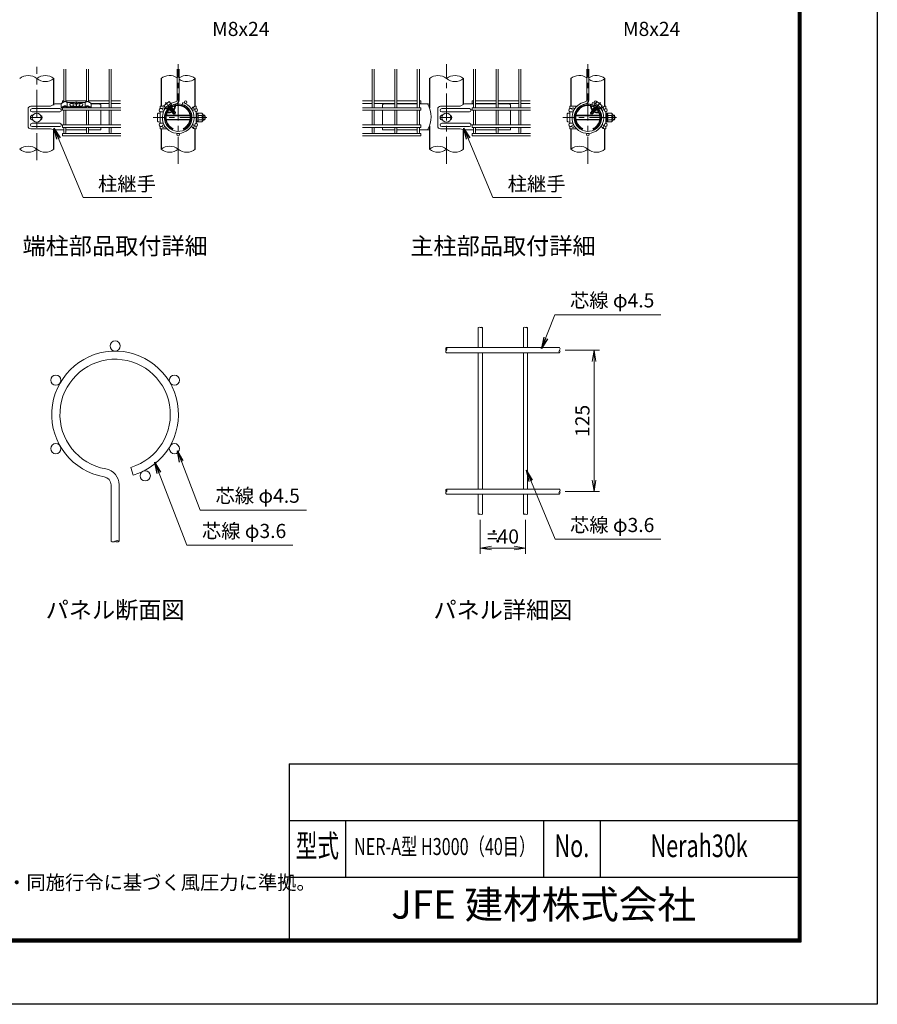
# Model space of a CAD drawing. Units: millimetres. Extents: x 0 to 8400, y 0 to 5940.
# Drawn here: x 5367 to 8400, y 0 to 3481 of the extents above; entities that cross this region are included whole.
import ezdxf
from ezdxf.enums import TextEntityAlignment as Align

# ---------------------------------------------------------------- set-up
doc = ezdxf.new("R2010")
doc.units = ezdxf.units.MM
doc.header["$LTSCALE"] = 3
doc.header["$MEASUREMENT"] = 0
doc.header["$PDMODE"] = 35
doc.linetypes.add('CENTER', pattern=[50.8, 31.75, -6.35, 6.35, -6.35])
doc.linetypes.add('CENTER2', pattern=[1.125, 0.75, -0.125, 0.125, -0.125])
for name, color, linetype, lineweight in [('D-BMK', 2, 'CENTER', 13), ('D-STR-DIM', 7, 'Continuous', 13), ('D-STR-TXT', 7, 'Continuous', 13), ('D-STR2', 7, 'Continuous', 13), ('D-STR3', 3, 'Continuous', 13)]:
    doc.layers.add(name, color=color, linetype=linetype, lineweight=lineweight)
for name, color, linetype in [('D-STR1', 1, 'Continuous'), ('D-TTL', 2, 'Continuous'), ('D-TTL-TXT', 7, 'Continuous')]:
    doc.layers.add(name, color=color, linetype=linetype)
doc.styles.add('ROMANSE', font='Romans.shx', dxfattribs={"width": 0.7, "bigfont": 'EXTFONT.SHX'})
doc.styles.add('ゴシック', font='txt')
doc.dimstyles.new('STYLE', dxfattribs={"dimscale": 20, "dimtxt": 2.5, "dimasz": 2, "dimexe": 1, "dimexo": 1, "dimgap": 0.8, "dimtad": 1, "dimdsep": 46, "dimtxsty": 'ゴシック', "dimblk": 'OPEN', "dimcen": 1e-08, "dimclrd": 256, "dimclre": 256, "dimclrt": 256, "dimadec": 0, "dimazin": 2, "dimtfac": 1, "dimtmove": 2, "dimatfit": 3, "dimldrblk": 'OPEN', "dimfxl": 1, "dimtolj": 1, "dimtzin": 0, "dimlwd": -1, "dimlwe": -1, "dimarcsym": 0})

# ---------------------------------------------------------------- blocks, each defined once
blk = doc.blocks.new('_Open')
at = {"color": 0, "linetype": 'ByBlock', "lineweight": -2}
for p, q in [((-1, 0.167), (0, 0)), ((-1, -0.167), (0, 0)), ((0, 0), (-1, 0))]:
    blk.add_line(p, q, dxfattribs=at)
blk = doc.blocks.new('*D17')
at = {"layer": 'D-STR-DIM'}
for p, q in [((6996.1, 1712.7), (6996.1, 1593)), ((7156.1, 1712.7), (7156.1, 1593)), ((7036.1, 1613), (7116.1, 1613))]:
    blk.add_line(p, q, dxfattribs=at)
at = {"layer": 'Defpoints', "color": 0}
for p in [(6996.1, 1732.7), (7156.1, 1732.7), (7156.1, 1613)]:
    blk.add_point(p, dxfattribs=at)
at = {"layer": 'D-STR-DIM', "xscale": 40, "yscale": 40, "zscale": 40, "rotation": 180}
blk.add_blockref('_Open', (6996.1, 1613), dxfattribs=at)
at = {"layer": 'D-STR-DIM', "xscale": 40, "yscale": 40, "zscale": 40}
blk.add_blockref('_Open', (7156.1, 1613), dxfattribs=at)
at = {"layer": 'D-STR-DIM', "insert": (7076.1, 1654), "char_height": 50, "attachment_point": 5, "style": 'ゴシック'}
blk.add_mtext('\\A1;=40', dxfattribs=at)
blk = doc.blocks.new('*D18')
at = {"layer": 'D-STR-DIM'}
for p, q in [((7296.1, 2312.7), (7418.2, 2312.7)), ((7398.2, 1852.7), (7398.2, 2272.7)), ((7296.1, 1812.7), (7418.2, 1812.7))]:
    blk.add_line(p, q, dxfattribs=at)
at = {"layer": 'Defpoints', "color": 0}
for p in [(7276.1, 2312.7), (7398.2, 2312.7), (7276.1, 1812.7)]:
    blk.add_point(p, dxfattribs=at)
at = {"layer": 'D-STR-DIM', "xscale": 40, "yscale": 40, "zscale": 40}
for p, rotation in [((7398.2, 2312.7), 90), ((7398.2, 1812.7), 270)]:
    blk.add_blockref('_Open', p, dxfattribs=dict(at, rotation=rotation))
at = {"layer": 'D-STR-DIM', "insert": (7357.2, 2062.7), "char_height": 50, "attachment_point": 5, "rotation": 90, "style": 'ゴシック'}
blk.add_mtext('\\A1;125', dxfattribs=at)

msp = doc.modelspace()

# ---------------------------------------------------------------- linework, layer by layer
at = {"layer": 'D-BMK'}
for p, q in [((5427.8, 2985.1), (5427.8, 3314.676)), ((5927.802, 2971.99), (5927.802, 3324.235)), ((6876.48, 2971.99), (6876.48, 3324.235)), ((7376.482, 2971.99), (7376.482, 3324.235)), ((7421.297, 3188.521), (7386.352, 3146.876)), ((5407.8, 3135.112), (5447.8, 3135.112)), ((6028.897, 3135.112), (5839.482, 3135.112)), ((6856.48, 3135.112), (6896.48, 3135.112)), ((7477.576, 3135.112), (7288.161, 3135.112))]:
    msp.add_line(p, q, dxfattribs=at)
at = {"layer": 'D-BMK', "linetype": 'CENTER2'}
msp.add_line((5882.987, 3188.521), (5917.932, 3146.876), dxfattribs=at)
at = {"layer": 'D-STR-DIM'}
for centre, radius, start, end in [((5397.55, 3235.789), 48.042, 50.975487, 129.024513), ((5458.05, 3235.789), 48.042, 50.975487, 129.024513), ((5458.05, 3310.435), 48.042, 230.975487, 309.024513), ((5897.552, 3235.789), 48.042, 56.308642, 129.024513), ((5958.052, 3235.789), 48.042, 50.975487, 123.691358), ((5958.052, 3310.435), 48.042, 236.308642, 309.024513), ((6846.284, 3235.922), 47.905, 50.926465, 129.073535), ((6906.73, 3235.789), 48.042, 50.975487, 129.024513), ((6906.73, 3310.435), 48.042, 230.975487, 309.024513), ((7346.232, 3235.789), 48.042, 56.308642, 129.024513), ((7406.732, 3235.789), 48.042, 50.975487, 123.691358), ((7406.732, 3310.435), 48.042, 236.308642, 309.024513), ((5397.55, 2985.789), 48.042, 50.975487, 129.024513), ((5897.552, 2985.789), 48.042, 50.975487, 129.024513), ((6846.284, 2985.922), 47.905, 50.926465, 129.073535), ((7346.232, 2985.789), 48.042, 50.975487, 129.024513), ((5397.55, 3060.435), 48.042, 230.975487, 309.024513), ((5458.05, 3060.435), 48.042, 230.975487, 309.024513), ((5897.552, 3060.435), 48.042, 230.975487, 309.024513), ((5958.052, 3060.435), 48.042, 230.975487, 309.024513), ((6846.284, 3060.303), 47.905, 230.926465, 309.073535), ((6906.73, 3060.435), 48.042, 230.975487, 309.024513), ((7346.232, 3060.435), 48.042, 230.975487, 309.024513), ((7406.732, 3060.435), 48.042, 230.975487, 309.024513), ((6992.53, 2389.092), 5.107, 45.181459, 134.818541), ((6999.73, 2389.092), 5.107, 45.181459, 134.818541), ((6999.73, 2396.338), 5.107, 225.181459, 314.818541), ((7152.53, 2389.092), 5.107, 45.181459, 134.818541), ((7159.73, 2389.092), 5.107, 45.181459, 134.818541), ((7159.73, 2396.338), 5.107, 225.181459, 314.818541), ((6880.658, 2317.215), 6.384, 135.181459, 224.818541), ((6880.658, 2308.215), 6.384, 135.181459, 224.818541), ((6871.601, 2317.215), 6.384, 315.181459, 44.818541), ((7280.658, 2308.215), 6.384, 135.181459, 224.818541), ((7271.601, 2317.215), 6.384, 315.181459, 44.818541), ((7271.601, 2308.215), 6.384, 315.181459, 44.818541), ((6880.658, 1817.215), 6.384, 135.181459, 224.818541), ((6880.658, 1808.215), 6.384, 135.181459, 224.818541), ((6871.601, 1817.215), 6.384, 315.181459, 44.818541), ((7280.658, 1808.215), 6.384, 135.181459, 224.818541), ((7271.601, 1817.215), 6.384, 315.181459, 44.818541), ((7271.601, 1808.215), 6.384, 315.181459, 44.818541), ((6992.53, 1729.092), 5.107, 45.181459, 134.818541), ((6992.53, 1736.338), 5.107, 225.181459, 314.818541), ((6999.73, 1736.338), 5.107, 225.181459, 314.818541), ((7152.53, 1729.092), 5.107, 45.181459, 134.818541), ((7152.53, 1736.338), 5.107, 225.181459, 314.818541), ((7159.73, 1736.338), 5.107, 225.181459, 314.818541), ((5697.564, 1646.851), 11.997, 233.120273, 306.879727), ((5711.964, 1627.658), 11.997, 53.120273, 126.879727), ((5711.964, 1646.851), 11.997, 233.120273, 306.879727)]:
    msp.add_arc(centre, radius, start, end, dxfattribs=at)
at = {"layer": 'D-STR1'}
for p, q in [((5488.3, 3179.296), (5488.3, 3273.112)), ((5867.302, 3273.112), (5867.302, 3175.112)), ((5988.302, 3175.112), (5988.302, 3273.112)), ((6816.089, 3273.112), (6816.089, 3169.019)), ((6936.98, 3181.269), (6936.98, 3273.112)), ((7315.982, 3273.112), (7315.982, 3175.112)), ((7436.982, 3175.112), (7436.982, 3273.112)), ((6816.089, 3105.64), (6816.089, 3023.112)), ((5488.3, 3023.112), (5488.3, 3092.342)), ((5867.302, 3095.112), (5867.302, 3023.112)), ((5988.302, 3023.112), (5988.302, 3095.112)), ((6936.98, 3023.112), (6936.98, 3092.342)), ((7315.982, 3095.112), (7315.982, 3023.112)), ((7436.982, 3023.112), (7436.982, 3095.112))]:
    msp.add_line(p, q, dxfattribs=at)
at = {"layer": 'D-STR2'}
for p, q in [((5523.7, 3190.747), (5523.7, 3306.446)), ((5530.9, 3191.161), (5530.9, 3306.446)), ((5603.7, 3191.193), (5603.7, 3306.446)), ((5610.9, 3190.779), (5610.9, 3306.446)), ((5683.7, 3169.862), (5683.7, 3306.446)), ((5690.9, 3169.862), (5690.9, 3306.446)), ((5924.202, 3197.383), (5924.202, 3306.446)), ((5931.402, 3197.383), (5931.402, 3306.446)), ((6613.38, 3169.862), (6613.38, 3306.446)), ((6620.58, 3169.862), (6620.58, 3306.446)), ((6693.38, 3169.862), (6693.38, 3306.446)), ((6700.58, 3169.862), (6700.58, 3306.446)), ((6773.38, 3169.862), (6773.38, 3306.446)), ((6780.58, 3169.862), (6780.58, 3306.446)), ((6972.38, 3169.862), (6972.38, 3306.446)), ((6979.58, 3169.862), (6979.58, 3306.446)), ((7052.38, 3169.862), (7052.38, 3306.446)), ((7059.58, 3169.862), (7059.58, 3306.446)), ((7132.38, 3169.862), (7132.38, 3306.446)), ((7139.58, 3169.862), (7139.58, 3306.446)), ((7372.882, 3197.383), (7372.882, 3306.446)), ((7380.082, 3197.383), (7380.082, 3306.446)), ((5523.7, 3193.935), (5518.3, 3193.935)), ((5518.3, 3187.428), (5518.3, 3193.935)), ((5724.7, 3169.862), (5518.3, 3169.862)), ((5518.3, 3169.862), (5518.3, 3160.862)), ((5523.7, 3169.862), (5523.7, 3173.231)), ((5603.7, 3193.935), (5530.9, 3193.935)), ((5530.9, 3169.862), (5530.9, 3173.667)), ((5603.7, 3169.862), (5603.7, 3173.667)), ((5683.7, 3193.935), (5610.9, 3193.935)), ((5610.9, 3169.862), (5610.9, 3173.231)), ((5683.7, 3184.935), (5619.445, 3184.935)), ((5724.2, 3193.935), (5690.9, 3193.935)), ((5724.2, 3184.935), (5690.9, 3184.935)), ((5941.747, 3181.877), (5943.805, 3188.777)), ((6579.58, 3169.862), (6785.98, 3169.862)), ((6580.08, 3193.935), (6613.38, 3193.935)), ((6580.08, 3184.935), (6613.38, 3184.935)), ((6620.58, 3193.935), (6693.38, 3193.935)), ((6620.58, 3184.935), (6693.38, 3184.935)), ((6700.58, 3193.935), (6773.38, 3193.935)), ((6700.58, 3184.935), (6773.38, 3184.935)), ((6780.58, 3193.935), (6785.98, 3193.935)), ((6780.58, 3184.935), (6785.98, 3184.935)), ((6785.98, 3184.935), (6785.98, 3193.935)), ((6785.98, 3169.862), (6785.98, 3160.862)), ((6972.38, 3193.935), (6966.98, 3193.935)), ((6966.98, 3184.935), (6966.98, 3193.935)), ((6972.38, 3184.935), (6966.98, 3184.935)), ((7173.38, 3169.862), (6966.98, 3169.862)), ((6966.98, 3169.862), (6966.98, 3160.862)), ((7052.38, 3193.935), (6979.58, 3193.935)), ((7052.38, 3184.935), (6979.58, 3184.935)), ((7132.38, 3193.935), (7059.58, 3193.935)), ((7132.38, 3184.935), (7059.58, 3184.935)), ((7172.88, 3193.935), (7139.58, 3193.935)), ((7172.88, 3184.935), (7139.58, 3184.935)), ((7390.427, 3181.877), (7392.484, 3188.777)), ((5724.7, 3160.862), (5518.3, 3160.862)), ((5523.7, 3109.362), (5523.7, 3160.862)), ((5530.9, 3109.362), (5530.9, 3160.862)), ((5603.7, 3109.362), (5603.7, 3160.862)), ((5610.9, 3109.362), (5610.9, 3160.862)), ((5683.7, 3109.362), (5683.7, 3160.862)), ((5690.9, 3109.362), (5690.9, 3160.862)), ((6579.58, 3160.862), (6785.98, 3160.862)), ((6613.38, 3109.362), (6613.38, 3160.862)), ((6620.58, 3109.362), (6620.58, 3160.862)), ((6693.38, 3109.362), (6693.38, 3160.862)), ((6700.58, 3109.362), (6700.58, 3160.862)), ((6773.38, 3109.362), (6773.38, 3160.862)), ((6780.58, 3109.362), (6780.58, 3160.862)), ((7173.38, 3160.862), (6966.98, 3160.862)), ((6972.38, 3109.362), (6972.38, 3160.862)), ((6979.58, 3109.362), (6979.58, 3160.862)), ((7052.38, 3109.362), (7052.38, 3160.862)), ((7059.58, 3109.362), (7059.58, 3160.862)), ((7132.38, 3109.362), (7132.38, 3160.862)), ((7139.58, 3109.362), (7139.58, 3160.862)), ((5724.7, 3109.362), (5518.3, 3109.362)), ((5518.3, 3109.362), (5518.3, 3100.362)), ((5724.7, 3100.362), (5518.3, 3100.362)), ((5523.7, 3082.712), (5523.7, 3100.362)), ((5530.9, 3082.712), (5530.9, 3100.362)), ((5603.7, 3082.712), (5603.7, 3100.362)), ((5610.9, 3082.712), (5610.9, 3100.362)), ((5683.7, 3082.712), (5683.7, 3100.362)), ((5690.9, 3082.712), (5690.9, 3100.362)), ((6579.58, 3109.362), (6785.98, 3109.362)), ((6579.58, 3100.362), (6785.98, 3100.362)), ((6613.38, 3082.712), (6613.38, 3100.362)), ((6620.58, 3082.712), (6620.58, 3100.362)), ((6693.38, 3082.712), (6693.38, 3100.362)), ((6700.58, 3082.712), (6700.58, 3100.362)), ((6773.38, 3082.712), (6773.38, 3100.362)), ((6780.58, 3082.712), (6780.58, 3100.362)), ((6785.98, 3109.362), (6785.98, 3100.362)), ((7173.38, 3109.362), (6966.98, 3109.362)), ((6966.98, 3109.362), (6966.98, 3100.362)), ((7173.38, 3100.362), (6966.98, 3100.362)), ((6972.38, 3082.712), (6972.38, 3100.362)), ((6979.58, 3082.712), (6979.58, 3100.362)), ((7052.38, 3082.712), (7052.38, 3100.362)), ((7059.58, 3082.712), (7059.58, 3100.362)), ((7132.38, 3082.712), (7132.38, 3100.362)), ((7139.58, 3082.712), (7139.58, 3100.362)), ((5724.7, 3079.112), (5518.3, 3079.112)), ((5518.3, 3079.112), (5518.3, 3070.112)), ((5724.7, 3070.112), (5518.3, 3070.112)), ((6579.58, 3079.112), (6785.98, 3079.112)), ((6579.58, 3070.112), (6785.98, 3070.112)), ((6785.98, 3079.112), (6785.98, 3070.112)), ((7173.38, 3079.112), (6966.98, 3079.112)), ((6966.98, 3079.112), (6966.98, 3070.112)), ((7173.38, 3070.112), (6966.98, 3070.112)), ((6988.93, 2392.715), (6988.93, 2321.715)), ((7003.33, 2392.715), (7003.33, 2321.715)), ((7148.93, 2392.715), (7148.93, 2321.715)), ((7163.33, 2392.715), (7163.33, 2321.715)), ((6876.13, 2321.715), (7276.13, 2321.715)), ((6876.13, 2303.715), (7276.13, 2303.715)), ((6988.93, 2303.715), (6988.93, 1821.715)), ((7003.33, 2303.715), (7003.33, 1821.715)), ((7148.93, 2303.715), (7148.93, 1821.715)), ((7163.33, 2303.715), (7163.33, 1821.715)), ((5760.544, 1898.454), (5768.774, 1870.854)), ((5690.364, 1637.254), (5690.364, 1836.433)), ((5719.164, 1637.254), (5719.164, 1836.433)), ((6876.13, 1821.715), (7276.13, 1821.715)), ((6876.13, 1803.715), (7276.13, 1803.715)), ((6988.93, 1803.715), (6988.93, 1732.715)), ((7003.33, 1803.715), (7003.33, 1732.715)), ((7148.93, 1803.715), (7148.93, 1732.715)), ((7163.33, 1803.715), (7163.33, 1732.715))]:
    msp.add_line(p, q, dxfattribs=at)
for centre, radius in [((5875.408, 3165.362), 4.5), ((5954.436, 3189.435), 4.5), ((5980.197, 3165.362), 4.5), ((7324.087, 3165.362), 4.5), ((7403.115, 3189.435), 4.5), ((7428.876, 3165.362), 4.5), ((5875.408, 3104.862), 4.5), ((5980.197, 3104.862), 4.5), ((7324.087, 3104.862), 4.5), ((7428.876, 3104.862), 4.5), ((5927.802, 3074.612), 4.5), ((5927.802, 3074.612), 4.5), ((7376.482, 3074.612), 4.5), ((7376.482, 3074.612), 4.5), ((5704.764, 2327.514), 18), ((5495.186, 2206.514), 18), ((5914.342, 2206.514), 18), ((5495.186, 1964.514), 18), ((5914.342, 1964.514), 18), ((5811.299, 1868.225), 18)]:
    msp.add_circle(centre, radius, dxfattribs=at)
for centre, radius, start, end in [((5927.802, 3135.112), 56, 130, 73.395794), ((5927.802, 3135.112), 48.8, 99.839341, 73.395794), ((5927.802, 3135.112), 56, 99.839341, 130), ((5917.002, 3197.383), 7.2, 279.839341, 0), ((5917.002, 3197.383), 14.4, 279.839341, 0), ((7376.482, 3135.112), 56, 130, 73.395794), ((7376.482, 3135.112), 48.8, 99.839341, 73.395794), ((7376.482, 3135.112), 56, 99.839341, 130), ((7365.682, 3197.383), 7.2, 279.839341, 0), ((7365.682, 3197.383), 14.4, 279.839341, 0), ((5527.3, 3082.712), 3.6, 180, 0), ((5607.3, 3082.712), 3.6, 180, 0), ((5687.3, 3082.712), 3.6, 180, 0), ((6616.98, 3082.712), 3.6, 180, 0), ((6696.98, 3082.712), 3.6, 180, 0), ((6776.98, 3082.712), 3.6, 180, 0), ((6975.98, 3082.712), 3.6, 180, 0), ((7055.98, 3082.712), 3.6, 180, 0), ((7135.98, 3082.712), 3.6, 180, 0), ((5704.764, 2085.514), 224, 286.604206, 260.160659), ((5704.764, 2085.514), 195.2, 286.604206, 260.160659), ((5661.564, 1836.433), 57.6, 0, 80.160659), ((5661.564, 1836.433), 28.8, 0, 80.160659)]:
    msp.add_arc(centre, radius, start, end, dxfattribs=at)
at = {"layer": 'D-STR3'}
for p, q in [((5475.765, 3175.112), (5406.827, 3175.112)), ((5492.054, 3183.112), (5475.765, 3175.112)), ((5514.301, 3183.112), (5492.054, 3183.112)), ((5514.301, 3184.139), (5514.3, 3170.221)), ((5514.3, 3170.221), (5515.688, 3168.711)), ((5535.551, 3173.043), (5535.551, 3188.47)), ((5561.704, 3188.176), (5535.9, 3188.176)), ((5535.943, 3172.748), (5598.654, 3172.749)), ((5536.051, 3170.486), (5598.549, 3170.486)), ((5537.8, 3170.062), (5537.8, 3170.486)), ((5597.8, 3170.062), (5537.8, 3170.062)), ((5557.699, 3184.962), (5548.31, 3184.962)), ((5557.382, 3184.509), (5548.31, 3184.509)), ((5559.151, 3175.963), (5548.31, 3175.963)), ((5559.156, 3187.044), (5556.257, 3182.903)), ((5556.257, 3182.903), (5556.791, 3178.279)), ((5556.791, 3178.279), (5560.599, 3174.542)), ((5564.628, 3189.474), (5559.156, 3187.044)), ((5560.299, 3184.116), (5560.299, 3183.116)), ((5560.599, 3174.542), (5567.839, 3173.85)), ((5571.051, 3189.474), (5564.628, 3189.474)), ((5567.232, 3188.176), (5567.232, 3187.075)), ((5568.369, 3188.176), (5567.232, 3188.176)), ((5567.232, 3181.064), (5567.232, 3177.018)), ((5568.369, 3177.018), (5567.232, 3177.018)), ((5567.839, 3173.85), (5575.08, 3174.542)), ((5568.369, 3188.176), (5568.369, 3187.075)), ((5568.369, 3181.064), (5568.369, 3177.018)), ((5576.523, 3187.044), (5571.051, 3189.474)), ((5598.658, 3188.176), (5573.974, 3188.176)), ((5575.08, 3174.542), (5578.888, 3178.279)), ((5575.301, 3184.116), (5575.301, 3183.116)), ((5586.291, 3175.933), (5576.497, 3175.933)), ((5579.421, 3182.903), (5576.523, 3187.044)), ((5578.369, 3188.176), (5577.232, 3188.176)), ((5586.291, 3184.932), (5578.001, 3184.932)), ((5586.291, 3184.479), (5578.318, 3184.479)), ((5578.888, 3178.279), (5579.421, 3182.903)), ((5597.8, 3170.062), (5597.8, 3170.486)), ((5598.266, 3172.749), (5598.266, 3188.176)), ((5620.3, 3170.221), (5619.971, 3169.862)), ((5620.3, 3184.139), (5620.3, 3170.221)), ((5643.8, 3183.112), (5620.3, 3183.112)), ((5643.8, 3183.112), (5653.8, 3181.112)), ((5653.8, 3181.112), (5653.8, 3169.862)), ((5864.102, 3175.112), (5878.573, 3175.112)), ((5864.102, 3175.112), (5864.102, 3167.112)), ((5895.985, 3191.699), (5877.6, 3176.273)), ((5877.6, 3176.273), (5885.956, 3166.314)), ((5881.885, 3180.325), (5882.212, 3180.143)), ((5904.341, 3181.741), (5885.956, 3166.314)), ((5891.25, 3188.183), (5891.373, 3187.829)), ((5893.173, 3169.496), (5894.098, 3169.289)), ((5895.985, 3191.699), (5904.341, 3181.741)), ((5901.659, 3176.319), (5901.661, 3175.369)), ((5905.391, 3171.575), (5905.398, 3167.241)), ((5954.335, 3175.112), (5955.756, 3175.112)), ((5991.502, 3175.112), (5988.717, 3175.112)), ((5991.502, 3175.112), (5989.748, 3175.112)), ((5991.502, 3175.112), (5991.502, 3167.112)), ((6660.48, 3183.112), (6650.48, 3181.112)), ((6650.48, 3181.112), (6650.48, 3169.862)), ((6660.48, 3183.112), (6693.38, 3183.112)), ((6700.58, 3183.112), (6773.38, 3183.112)), ((6780.08, 3183.112), (6812.226, 3183.112)), ((6812.226, 3183.112), (6816.089, 3181.215)), ((6924.444, 3175.112), (6855.507, 3175.112)), ((6940.733, 3183.112), (6924.444, 3175.112)), ((6972.88, 3183.112), (6940.733, 3183.112)), ((7052.38, 3183.112), (6979.58, 3183.112)), ((7092.48, 3183.112), (7059.58, 3183.112)), ((7092.48, 3183.112), (7102.48, 3181.112)), ((7102.48, 3181.112), (7102.48, 3169.862)), ((7312.782, 3175.112), (7337.29, 3175.112)), ((7312.782, 3175.112), (7312.782, 3167.112)), ((7348.527, 3175.112), (7349.949, 3175.112)), ((7398.893, 3171.575), (7398.886, 3167.241)), ((7408.299, 3191.699), (7399.943, 3181.741)), ((7399.943, 3181.741), (7418.328, 3166.314)), ((7402.625, 3176.319), (7402.623, 3175.369)), ((7408.299, 3191.699), (7426.684, 3176.273)), ((7411.111, 3169.496), (7410.186, 3169.289)), ((7426.684, 3176.273), (7418.328, 3166.314)), ((7440.182, 3175.112), (7437.396, 3175.112)), ((7440.182, 3175.112), (7438.427, 3175.112)), ((7440.182, 3175.112), (7440.182, 3167.112)), ((5396.827, 3165.112), (5396.827, 3105.112)), ((5508.979, 3167.112), (5410.979, 3167.112)), ((5508.979, 3155.112), (5410.979, 3155.112)), ((5653.8, 3160.862), (5653.8, 3109.362)), ((5854.502, 3148.112), (5854.502, 3122.112)), ((5864.102, 3167.112), (5871.262, 3167.112)), ((5864.102, 3149.945), (5864.102, 3155.112)), ((5864.102, 3155.112), (5864.102, 3115.112)), ((5864.102, 3155.112), (5875.495, 3155.112)), ((5864.102, 3151.112), (5864.102, 3149.945)), ((5879.553, 3167.112), (5881.846, 3167.112)), ((5970.083, 3141.758), (5885.521, 3141.758)), ((5969.848, 3143.112), (5885.757, 3143.112)), ((5896.85, 3164.673), (5898.494, 3164.392)), ((5899.113, 3163.655), (5898.149, 3161.05)), ((5899.388, 3159.875), (5898.149, 3161.05)), ((5898.225, 3161.118), (5900.756, 3162.757)), ((5898.51, 3164.373), (5898.833, 3164.507)), ((5898.51, 3164.373), (5899.113, 3163.655)), ((5898.895, 3163.914), (5899.288, 3164.079)), ((5899.336, 3159.928), (5902.196, 3161.536)), ((5899.388, 3159.875), (5902.769, 3159.297)), ((5903.183, 3158.804), (5902.49, 3156.931)), ((5902.49, 3156.931), (5904.726, 3154.807)), ((5902.665, 3157.025), (5905.806, 3158.778)), ((5902.769, 3159.297), (5903.183, 3158.804)), ((5902.811, 3159.381), (5904.196, 3159.957)), ((5903.183, 3158.804), (5904.818, 3159.492)), ((5903.753, 3154.439), (5903.929, 3153.711)), ((5904.726, 3154.807), (5906.839, 3154.446)), ((5904.962, 3167.059), (5905.398, 3167.241)), ((5904.984, 3155.061), (5913.527, 3158.99)), ((5905.252, 3166.586), (5908.125, 3167.794)), ((5905.463, 3167.268), (5905.831, 3166.83)), ((5905.647, 3165.924), (5908.14, 3167.539)), ((5906.698, 3164.068), (5909.429, 3165.604)), ((5906.83, 3152.811), (5908.833, 3150.909)), ((5906.936, 3154.465), (5913.806, 3157.325)), ((5907.105, 3152.931), (5915.166, 3156.903)), ((5907.321, 3154.006), (5915.046, 3157.253)), ((5909.285, 3158.736), (5907.753, 3157.451)), ((5908, 3161.542), (5909.681, 3162.241)), ((5909.667, 3165.486), (5908.125, 3167.794)), ((5908.285, 3160.949), (5910.119, 3161.72)), ((5908.578, 3160.325), (5911.74, 3162.09)), ((5910.065, 3149.74), (5908.833, 3150.909)), ((5909.667, 3165.486), (5909.673, 3162.251)), ((5909.681, 3162.241), (5910.119, 3161.72)), ((5910.018, 3150.126), (5917.698, 3153.219)), ((5910.065, 3149.74), (5910.909, 3149.596)), ((5910.119, 3161.72), (5911.683, 3162.235)), ((5910.909, 3149.596), (5911.27, 3149.166)), ((5911.061, 3149.549), (5917.931, 3152.409)), ((5911.323, 3149.103), (5911.17, 3148.691)), ((5912.487, 3147.442), (5911.17, 3148.691)), ((5911.446, 3149.09), (5917.468, 3151.622)), ((5911.683, 3162.235), (5913.85, 3158.993)), ((5912.487, 3147.442), (5918.357, 3152.367)), ((5912.946, 3162.152), (5913.631, 3161.852)), ((5913.853, 3157.27), (5913.85, 3158.993)), ((5913.853, 3157.27), (5914.174, 3156.887)), ((5917.729, 3153.238), (5915.046, 3157.253)), ((5917.729, 3153.238), (5918.369, 3152.421)), ((5917.923, 3152.948), (5917.729, 3153.238)), ((5917.922, 3152.95), (5917.923, 3152.419)), ((5976.542, 3162.737), (5976.542, 3162.689)), ((5979.982, 3160.867), (5979.982, 3155.441)), ((5991.502, 3155.112), (5991.502, 3115.112)), ((5991.502, 3152.112), (5991.502, 3149.233)), ((5992.502, 3152.112), (5991.502, 3152.112)), ((5991.502, 3143.112), (5993.102, 3143.112)), ((5991.502, 3141.758), (5993.102, 3141.758)), ((5991.875, 3148.07), (5993.316, 3146.053)), ((5992.502, 3152.112), (5992.502, 3149.233)), ((5992.688, 3148.652), (5993.517, 3147.491)), ((5993.102, 3144.112), (5993.879, 3150.437)), ((5993.102, 3144.112), (5993.102, 3126.112)), ((5997.414, 3150.612), (5994.077, 3150.612)), ((5997.5, 3135.112), (5997.5, 3150.563)), ((6011.091, 3142.618), (5997.5, 3142.618)), ((5997.5, 3135.112), (5997.5, 3119.662)), ((5997.699, 3150.123), (5997.607, 3150.464)), ((6011.091, 3150.123), (5997.699, 3150.123)), ((6016.102, 3145.112), (6016.102, 3125.112)), ((6016.102, 3143.112), (6022.102, 3143.112)), ((6016.102, 3141.758), (6022.749, 3141.758)), ((6022.102, 3143.112), (6022.102, 3127.112)), ((6650.48, 3160.862), (6650.48, 3109.362)), ((6845.507, 3165.112), (6845.507, 3105.112)), ((6957.658, 3167.112), (6859.658, 3167.112)), ((6957.658, 3155.112), (6859.658, 3155.112)), ((7102.48, 3160.862), (7102.48, 3109.362)), ((7303.182, 3148.112), (7303.182, 3122.112)), ((7312.782, 3167.112), (7319.941, 3167.112)), ((7312.782, 3149.945), (7312.782, 3155.112)), ((7312.782, 3155.112), (7312.782, 3115.112)), ((7312.782, 3155.112), (7324.175, 3155.112)), ((7312.782, 3151.112), (7312.782, 3149.945)), ((7328.233, 3167.112), (7330.525, 3167.112)), ((7418.763, 3141.758), (7334.201, 3141.758)), ((7418.527, 3143.112), (7334.436, 3143.112)), ((7386.555, 3153.238), (7385.915, 3152.421)), ((7391.797, 3147.442), (7385.927, 3152.367)), ((7393.223, 3149.549), (7386.353, 3152.409)), ((7386.361, 3152.948), (7386.555, 3153.238)), ((7386.362, 3152.95), (7386.361, 3152.419)), ((7386.555, 3153.238), (7389.238, 3157.253)), ((7394.266, 3150.126), (7386.586, 3153.219)), ((7392.838, 3149.09), (7386.815, 3151.622)), ((7397.179, 3152.931), (7389.118, 3156.903)), ((7396.963, 3154.006), (7389.238, 3157.253)), ((7390.431, 3157.27), (7390.11, 3156.887)), ((7390.431, 3157.27), (7390.434, 3158.993)), ((7392.601, 3162.235), (7390.434, 3158.993)), ((7397.348, 3154.465), (7390.478, 3157.325)), ((7391.338, 3162.152), (7390.653, 3161.852)), ((7399.3, 3155.061), (7390.757, 3158.99)), ((7391.797, 3147.442), (7393.114, 3148.691)), ((7395.706, 3160.325), (7392.544, 3162.09)), ((7394.165, 3161.72), (7392.601, 3162.235)), ((7392.961, 3149.103), (7393.114, 3148.691)), ((7393.374, 3149.596), (7393.014, 3149.166)), ((7394.219, 3149.74), (7393.374, 3149.596)), ((7394.603, 3162.241), (7394.165, 3161.72)), ((7395.999, 3160.949), (7394.165, 3161.72)), ((7394.219, 3149.74), (7395.451, 3150.909)), ((7396.284, 3161.542), (7394.603, 3162.241)), ((7394.616, 3165.486), (7394.611, 3162.251)), ((7394.616, 3165.486), (7396.159, 3167.794)), ((7397.586, 3164.068), (7394.855, 3165.604)), ((7394.999, 3158.736), (7396.531, 3157.451)), ((7397.454, 3152.811), (7395.451, 3150.909)), ((7398.637, 3165.924), (7396.144, 3167.539)), ((7399.032, 3166.586), (7396.159, 3167.794)), ((7399.558, 3154.807), (7397.444, 3154.446)), ((7398.821, 3167.268), (7398.453, 3166.83)), ((7401.619, 3157.025), (7398.478, 3158.778)), ((7399.322, 3167.059), (7398.886, 3167.241)), ((7401.101, 3158.804), (7399.466, 3159.492)), ((7401.794, 3156.931), (7399.558, 3154.807)), ((7401.473, 3159.381), (7400.088, 3159.957)), ((7400.531, 3154.439), (7400.355, 3153.711)), ((7401.514, 3159.297), (7401.101, 3158.804)), ((7401.101, 3158.804), (7401.794, 3156.931)), ((7404.896, 3159.875), (7401.514, 3159.297)), ((7404.948, 3159.928), (7402.088, 3161.536)), ((7406.059, 3161.118), (7403.528, 3162.757)), ((7404.896, 3159.875), (7406.135, 3161.05)), ((7405.389, 3163.914), (7404.995, 3164.079)), ((7405.774, 3164.373), (7405.171, 3163.655)), ((7405.171, 3163.655), (7406.135, 3161.05)), ((7405.774, 3164.373), (7405.451, 3164.507)), ((7407.434, 3164.673), (7405.79, 3164.392)), ((7425.221, 3162.737), (7425.221, 3162.689)), ((7428.662, 3160.867), (7428.662, 3155.441)), ((7440.182, 3155.112), (7440.182, 3115.112)), ((7440.182, 3152.112), (7440.182, 3149.233)), ((7441.182, 3152.112), (7440.182, 3152.112)), ((7440.182, 3143.112), (7441.782, 3143.112)), ((7440.182, 3141.758), (7441.782, 3141.758)), ((7440.554, 3148.07), (7441.995, 3146.053)), ((7441.182, 3152.112), (7441.182, 3149.233)), ((7441.368, 3148.652), (7442.197, 3147.491)), ((7441.782, 3144.112), (7442.558, 3150.437)), ((7441.782, 3144.112), (7441.782, 3126.112)), ((7446.094, 3150.612), (7442.757, 3150.612)), ((7446.18, 3135.112), (7446.18, 3150.563)), ((7459.771, 3142.618), (7446.18, 3142.618)), ((7446.18, 3135.112), (7446.18, 3119.662)), ((7446.378, 3150.123), (7446.287, 3150.464)), ((7459.771, 3150.123), (7446.378, 3150.123)), ((7464.782, 3145.112), (7464.782, 3125.112)), ((7464.782, 3143.112), (7470.782, 3143.112)), ((7464.782, 3141.758), (7471.429, 3141.758)), ((7470.782, 3143.112), (7470.782, 3127.112)), ((5508.979, 3115.112), (5410.979, 3115.112)), ((5508.979, 3103.112), (5410.979, 3103.112)), ((5653.8, 3100.362), (5653.8, 3093.477)), ((5864.102, 3115.112), (5864.102, 3120.28)), ((5864.102, 3120.28), (5864.102, 3119.112)), ((5864.102, 3115.112), (5875.495, 3115.112)), ((5864.102, 3103.112), (5864.102, 3095.112)), ((5864.102, 3103.112), (5871.262, 3103.112)), ((5864.102, 3095.112), (5864.102, 3100.658)), ((5879.553, 3103.112), (5881.846, 3103.112)), ((5970.083, 3128.466), (5885.521, 3128.466)), ((5969.848, 3127.112), (5885.757, 3127.112)), ((5976.542, 3107.536), (5976.542, 3107.487)), ((5979.982, 3114.784), (5979.982, 3109.357)), ((5991.502, 3128.466), (5993.102, 3128.466)), ((5991.502, 3127.112), (5993.102, 3127.112)), ((5991.502, 3120.992), (5991.502, 3118.112)), ((5992.502, 3118.112), (5991.502, 3118.112)), ((5991.502, 3103.112), (5991.502, 3095.112)), ((5991.502, 3100.658), (5991.502, 3095.112)), ((5991.875, 3122.154), (5993.316, 3124.172)), ((5992.502, 3120.992), (5992.502, 3118.112)), ((5992.688, 3121.573), (5993.517, 3122.733)), ((5993.102, 3126.112), (5993.879, 3119.788)), ((5997.368, 3119.612), (5994.077, 3119.612)), ((6011.091, 3127.607), (5997.5, 3127.607)), ((6011.091, 3120.101), (5997.699, 3120.101)), ((6016.102, 3128.466), (6022.749, 3128.466)), ((6016.102, 3127.112), (6022.102, 3127.112)), ((6650.48, 3100.362), (6650.48, 3093.477)), ((6957.658, 3115.112), (6859.658, 3115.112)), ((6957.658, 3103.112), (6859.658, 3103.112)), ((7102.48, 3100.362), (7102.48, 3093.477)), ((7312.782, 3115.112), (7312.782, 3120.28)), ((7312.782, 3120.28), (7312.782, 3119.112)), ((7312.782, 3115.112), (7324.175, 3115.112)), ((7312.782, 3103.112), (7312.782, 3095.112)), ((7312.782, 3103.112), (7319.941, 3103.112)), ((7312.782, 3095.112), (7312.782, 3100.658)), ((7328.233, 3103.112), (7330.525, 3103.112)), ((7418.763, 3128.466), (7334.201, 3128.466)), ((7418.527, 3127.112), (7334.436, 3127.112)), ((7425.221, 3107.536), (7425.221, 3107.487)), ((7428.662, 3114.784), (7428.662, 3109.357)), ((7440.182, 3128.466), (7441.782, 3128.466)), ((7440.182, 3127.112), (7441.782, 3127.112)), ((7440.182, 3120.992), (7440.182, 3118.112)), ((7441.182, 3118.112), (7440.182, 3118.112)), ((7440.182, 3103.112), (7440.182, 3095.112)), ((7440.182, 3100.658), (7440.182, 3095.112)), ((7440.554, 3122.154), (7441.995, 3124.172)), ((7441.182, 3120.992), (7441.182, 3118.112)), ((7441.368, 3121.573), (7442.197, 3122.733)), ((7441.782, 3126.112), (7442.558, 3119.788)), ((7446.048, 3119.612), (7442.757, 3119.612)), ((7459.771, 3127.607), (7446.18, 3127.607)), ((7459.771, 3120.101), (7446.378, 3120.101)), ((7464.782, 3128.466), (7471.429, 3128.466)), ((7464.782, 3127.112), (7470.782, 3127.112)), ((5475.765, 3095.112), (5406.827, 3095.112)), ((5475.765, 3095.112), (5492.054, 3091.512)), ((5523.7, 3091.512), (5492.054, 3091.512)), ((5530.9, 3091.477), (5603.7, 3091.477)), ((5610.9, 3091.477), (5651.8, 3091.477)), ((5864.102, 3095.112), (5888.61, 3095.112)), ((5907.802, 3091.477), (5909.969, 3096.205)), ((5947.802, 3091.477), (5945.636, 3096.205)), ((5954.335, 3095.112), (5955.756, 3095.112)), ((5991.502, 3095.112), (5989.748, 3095.112)), ((6693.38, 3091.477), (6652.48, 3091.477)), ((6773.38, 3091.477), (6700.58, 3091.477)), ((6780.08, 3091.512), (6812.226, 3091.512)), ((6815.98, 3092.309), (6812.226, 3091.512)), ((6924.444, 3095.112), (6855.507, 3095.112)), ((6924.444, 3095.112), (6940.733, 3091.512)), ((6972.88, 3091.512), (6940.733, 3091.512)), ((6979.58, 3091.477), (7052.38, 3091.477)), ((7059.58, 3091.477), (7100.48, 3091.477)), ((7312.782, 3095.112), (7337.29, 3095.112)), ((7348.527, 3095.112), (7349.949, 3095.112)), ((7356.482, 3091.477), (7358.648, 3096.205)), ((7396.482, 3091.477), (7394.315, 3096.205)), ((7440.182, 3095.112), (7438.427, 3095.112))]:
    msp.add_line(p, q, dxfattribs=at)
at = {"layer": 'D-STR3', "flags": 128}
for points in [[(5881.611, 3179.638, -0.26612242), (5891.974, 3188.334)], [(7422.673, 3179.638, 0.26612242), (7412.31, 3188.334)]]:
    msp.add_lwpolyline(points, format="xyb", dxfattribs=at)
for points in [[(5906.839, 3154.446), (5907.253, 3153.954), (5906.83, 3152.811)], [(7397.444, 3154.446), (7397.031, 3153.954), (7397.454, 3152.811)]]:
    msp.add_lwpolyline(points, dxfattribs=at)
at = {"layer": 'D-STR3'}
for centre in [(5427.8, 3135.112), (6876.48, 3135.112)]:
    msp.add_circle(centre, 16, dxfattribs=at)
for centre, radius, start, end in [((5406.827, 3165.112), 10, 90, 180), ((5548.83, 3180.462), 4.529, 96.589904, 263.410096), ((5548.046, 3180.799), 3.719, 85.937903, 185.663301), ((5567.638, 3163.365), 22.01, 95.322153, 109.478365), ((5567.638, 3162.365), 22.01, 100.334675, 109.478365), ((5564.229, 3181.064), 3.003, 0.000294, 100.334675), ((5565.43, 3187.075), 1.802, 275.322153, 0.000307), ((5570.171, 3187.075), 1.802, 180.000039, 264.678193), ((5571.372, 3181.064), 3.003, 79.665671, 180.000052), ((5567.962, 3163.365), 22.01, 70.521981, 84.678193), ((5567.962, 3162.365), 22.01, 70.521981, 79.665671), ((5585.771, 3180.432), 4.529, 276.589904, 83.410096), ((5586.554, 3180.769), 3.719, 354.336699, 94.062097), ((5927.802, 3135.112), 48, 294.624318, 245.375682), ((5927.802, 3135.112), 44.8, 107.59553, 152.40447), ((5850.931, 3133.716), 63.492, 23.208489, 36.670908), ((5927.802, 3135.112), 42.8, 108.185348, 125.373263), ((5874.987, 3173.223), 39.54, 343.740366, 6.809347), ((5898.498, 3174.026), 19.422, 321.184923, 13.854479), ((5927.802, 3135.112), 44.8, 294.624318, 103.485225), ((5927.802, 3135.112), 42.8, 294.624318, 103.606117), ((6734.753, 3137.33), 87.291, 328.339718, 31.660282), ((6855.507, 3165.112), 10, 90, 180), ((7376.482, 3135.112), 48, 294.624318, 245.375682), ((7376.482, 3135.112), 44.8, 76.514775, 245.375682), ((7376.482, 3135.112), 42.8, 76.393883, 245.375682), ((7405.786, 3174.026), 19.422, 166.145521, 218.815077), ((7429.297, 3173.223), 39.54, 173.190653, 196.259634), ((7376.482, 3135.112), 42.8, 54.626737, 71.814652), ((7376.482, 3135.112), 44.8, 27.59553, 72.40447), ((7453.353, 3133.716), 63.492, 143.329092, 156.791511), ((5410.979, 3161.112), 6, 90, 270), ((5413.979, 3135.112), 9, 90, 270), ((5437.269, 3135.112), 9, 300.044488, 59.955512), ((5508.979, 3161.112), 6, 270, 90), ((5866.602, 3161.112), 6.5, 112.619865, 247.380135), ((5927.802, 3135.112), 44.8, 156.514775, 245.375682), ((5927.802, 3135.112), 42.8, 156.393883, 245.375682), ((5894.568, 3170.729), 19.422, 246.145521, 298.815077), ((5899.442, 3193.743), 39.54, 253.190653, 276.259634), ((5927.802, 3135.112), 42.8, 134.626737, 151.814652), ((5942.526, 3210.573), 63.492, 223.329092, 236.791511), ((5992.53, 3161.112), 6.087, 99.722823, 260.277177), ((5989.002, 3161.112), 6.5, 292.619865, 67.380135), ((5993.502, 3149.233), 2, 180, 215.537678), ((5993.502, 3149.233), 1, 180, 215.537678), ((5992.502, 3145.471), 1, 33.433728, 35.537678), ((5994.077, 3150.412), 0.2, 90, 173), ((5997.414, 3150.412), 0.2, 15, 90), ((5987.737, 3146.368), 10.646, 339.373217, 22.775601), ((5955.987, 3135.112), 42.383, 0, 10.200306), ((5955.987, 3135.112), 42.383, 349.799694, 0), ((6009.057, 3146.371), 4.268, 298.453089, 61.546911), ((5999.575, 3135.112), 13.746, 0, 33.093479), ((5999.575, 3135.112), 13.746, 326.906521, 0), ((6002.553, 3136.602), 16, 32.134626, 57.683146), ((6007.102, 3135.112), 17, 331.927513, 28.072487), ((6859.658, 3161.112), 6, 90, 270), ((6862.658, 3135.112), 9, 90, 270), ((6885.949, 3135.112), 9, 300.044488, 59.955512), ((6957.658, 3161.112), 6, 270, 90), ((7315.282, 3161.112), 6.5, 112.619865, 247.380135), ((7376.482, 3135.112), 42.8, 294.624318, 23.606117), ((7376.482, 3135.112), 44.8, 294.624318, 23.485225), ((7361.758, 3210.573), 63.492, 303.208489, 316.670908), ((7409.716, 3170.729), 19.422, 241.184923, 293.854479), ((7404.842, 3193.743), 39.54, 263.740366, 286.809347), ((7376.482, 3135.112), 42.8, 28.185348, 45.373263), ((7441.21, 3161.112), 6.087, 99.722823, 260.277177), ((7437.682, 3161.112), 6.5, 292.619865, 67.380135), ((7442.182, 3149.233), 2, 180, 215.537678), ((7442.182, 3149.233), 1, 180, 215.537678), ((7441.182, 3145.471), 1, 33.433728, 35.537678), ((7442.757, 3150.412), 0.2, 90, 173), ((7446.094, 3150.412), 0.2, 15, 90), ((7436.416, 3146.368), 10.646, 339.373217, 22.775601), ((7404.667, 3135.112), 42.383, 0, 10.200306), ((7404.667, 3135.112), 42.383, 349.799694, 0), ((7457.737, 3146.371), 4.268, 298.453089, 61.546911), ((7448.254, 3135.112), 13.746, 0, 33.093479), ((7448.254, 3135.112), 13.746, 326.906521, 0), ((7451.233, 3136.602), 16, 32.134626, 57.683146), ((7455.782, 3135.112), 17, 331.927513, 28.072487), ((5406.827, 3105.112), 10, 180, 270), ((5410.979, 3109.112), 6, 90, 270), ((5508.979, 3109.112), 6, 270, 90), ((5866.602, 3109.112), 6.5, 112.619865, 247.380135), ((5992.53, 3109.112), 6.087, 99.722823, 260.277177), ((5989.002, 3109.112), 6.5, 292.619865, 67.380135), ((5993.502, 3120.992), 1, 144.462322, 180), ((5992.502, 3124.753), 1, 324.462322, 326.566272), ((5994.077, 3119.812), 0.2, 187, 270), ((5997.368, 3119.812), 0.2, 270, 337.224399), ((5987.737, 3123.856), 10.646, 337.224399, 20.626783), ((6009.057, 3123.854), 4.268, 298.453089, 61.546911), ((6002.553, 3133.623), 16, 302.316854, 327.865374), ((6855.507, 3105.112), 10, 180, 270), ((6859.658, 3109.112), 6, 90, 270), ((6957.658, 3109.112), 6, 270, 90), ((7315.282, 3109.112), 6.5, 112.619865, 247.380135), ((7441.21, 3109.112), 6.087, 99.722823, 260.277177), ((7437.682, 3109.112), 6.5, 292.619865, 67.380135), ((7442.182, 3120.992), 1, 144.462322, 180), ((7441.182, 3124.753), 1, 324.462322, 326.566272), ((7442.757, 3119.812), 0.2, 187, 270), ((7446.048, 3119.812), 0.2, 270, 337.224399), ((7436.416, 3123.856), 10.646, 337.224399, 20.626783), ((7457.737, 3123.854), 4.268, 298.453089, 61.546911), ((7451.233, 3133.623), 16, 302.316854, 327.865374), ((5651.8, 3093.477), 2, 270, 0), ((6652.48, 3093.477), 2, 180, 270), ((7100.48, 3093.477), 2, 270, 0)]:
    msp.add_arc(centre, radius, start, end, dxfattribs=at)
for centre, major_axis, ratio, start_param, end_param in [((5989.748, 3165.112), (-13.206, 0), 0.75721848, 4.71238898, 5.8796106), ((5989.748, 3165.112), (0, -10), 0.97657896, 3.14159265, 4.22794109), ((7438.427, 3165.112), (-13.206, 0), 0.75721848, 4.71238898, 5.8796106), ((7438.427, 3165.112), (0, -10), 0.97657896, 3.14159265, 4.22794109), ((5864.102, 3148.112), (9.6, 0), 0.3125, 1.57079633, 3.14159265), ((7312.782, 3148.112), (9.6, 0), 0.3125, 1.57079633, 3.14159265)]:
    msp.add_ellipse(centre, major_axis=major_axis, ratio=ratio, start_param=start_param, end_param=end_param, dxfattribs=at)
at = {"layer": 'D-STR3', "extrusion": (0, 0, -1)}
for centre, major_axis, ratio, start_param, end_param in [((5864.102, 3122.112), (9.6, 0), 0.3125, 1.57079633, 3.14159265), ((5989.748, 3105.112), (-13.206, 0), 0.75721848, 4.71238898, 5.8796106), ((5989.748, 3105.112), (0, 10), 0.97657896, 3.14159265, 4.22794109), ((7312.782, 3122.112), (9.6, 0), 0.3125, 1.57079633, 3.14159265), ((7438.427, 3105.112), (-13.206, 0), 0.75721848, 4.71238898, 5.8796106), ((7438.427, 3105.112), (0, 10), 0.97657896, 3.14159265, 4.22794109)]:
    msp.add_ellipse(centre, major_axis=major_axis, ratio=ratio, start_param=start_param, end_param=end_param, dxfattribs=at)
at = {"layer": 'D-STR3'}
for points, knots in [([(5514.3, 3184.107), (5514.932, 3184.699), (5516.272, 3185.955), (5518.645, 3187.693), (5521.124, 3189.398), (5523.532, 3190.726), (5525.718, 3191.596), (5527.114, 3191.747), (5527.8, 3191.821)], [0, 0, 0, 0, 2.59638928, 5.50225298, 8.81286555, 11.61634776, 13.74635985, 15.80891695, 15.80891695, 15.80891695, 15.80891695]), ([(5514.3, 3170.221), (5514.912, 3170.597), (5516.328, 3171.466), (5518.616, 3172.774), (5521.114, 3174.211), (5523.524, 3175.288), (5525.715, 3176.207), (5527.113, 3176.353), (5527.8, 3176.425)], [0, 0, 0, 0, 2.1534736, 4.98549363, 7.90756, 10.78614685, 12.91615894, 14.97871605, 14.97871605, 14.97871605, 14.97871605]), ([(5515.688, 3168.711), (5516.141, 3169.026), (5517.219, 3169.775), (5519.223, 3170.91), (5521.51, 3172.244), (5523.966, 3173.353), (5526.004, 3174.261), (5527.315, 3174.346), (5527.8, 3174.378)], [0, 0, 0, 0, 1.65372137, 3.93625818, 6.90668181, 9.57936497, 12.04872397, 13.49837666, 13.49837666, 13.49837666, 13.49837666]), ([(5535.9, 3188.176), (5534.552, 3189.192), (5533.354, 3189.915), (5532.061, 3190.712), (5530.199, 3191.456), (5528.566, 3191.845), (5527.8, 3191.821)], [14.4986946, 14.4986946, 14.4986946, 14.4986946, 15.61937124, 23.90886724, 29.58811643, 35.31595991, 35.31595991, 35.31595991, 35.31595991]), ([(5535.943, 3172.748), (5534.555, 3173.794), (5533.355, 3174.519), (5532.061, 3175.316), (5530.199, 3176.061), (5528.566, 3176.449), (5527.8, 3176.425)], [14.48709438, 14.48709438, 14.48709438, 14.48709438, 15.61937124, 23.90886724, 29.58811643, 35.31595991, 35.31595991, 35.31595991, 35.31595991]), ([(5536.051, 3170.486), (5535.93, 3170.6), (5535.454, 3171.096), (5534.027, 3172.143), (5531.634, 3173.353), (5529.596, 3174.261), (5528.285, 3174.346), (5527.8, 3174.378)], [8.26095709, 8.26095709, 8.26095709, 8.26095709, 9.84070216, 17.26680404, 23.94855046, 30.12198354, 33.74613616, 33.74613616, 33.74613616, 33.74613616]), ([(5598.549, 3170.486), (5598.671, 3170.6), (5599.146, 3171.096), (5600.573, 3172.143), (5602.966, 3173.353), (5605.005, 3174.26), (5606.316, 3174.346), (5606.8, 3174.378)], [8.26095709, 8.26095709, 8.26095709, 8.26095709, 9.84070216, 17.26680404, 23.94855046, 30.12198354, 33.74613616, 33.74613616, 33.74613616, 33.74613616]), ([(5598.658, 3188.176), (5600.046, 3189.222), (5601.246, 3189.946), (5602.54, 3190.744), (5604.402, 3191.488), (5606.035, 3191.877), (5606.8, 3191.853)], [14.48709438, 14.48709438, 14.48709438, 14.48709438, 15.61937124, 23.90886724, 29.58811643, 35.31595991, 35.31595991, 35.31595991, 35.31595991]), ([(5598.658, 3172.748), (5600.046, 3173.794), (5601.246, 3174.519), (5602.54, 3175.316), (5604.402, 3176.061), (5606.035, 3176.449), (5606.8, 3176.425)], [14.48709438, 14.48709438, 14.48709438, 14.48709438, 15.61937124, 23.90886724, 29.58811643, 35.31595991, 35.31595991, 35.31595991, 35.31595991]), ([(5620.3, 3184.139), (5619.668, 3184.731), (5618.329, 3185.987), (5615.956, 3187.724), (5613.476, 3189.429), (5611.069, 3190.758), (5608.882, 3191.628), (5607.487, 3191.778), (5606.8, 3191.853)], [0, 0, 0, 0, 2.59638928, 5.50225298, 8.81286555, 11.61634776, 13.74635985, 15.80891695, 15.80891695, 15.80891695, 15.80891695]), ([(5620.3, 3170.221), (5619.688, 3170.596), (5618.272, 3171.466), (5615.985, 3172.774), (5613.487, 3174.211), (5611.077, 3175.288), (5608.886, 3176.207), (5607.488, 3176.353), (5606.8, 3176.425)], [0, 0, 0, 0, 2.1534736, 4.98549363, 7.90756, 10.78614685, 12.91615894, 14.97871605, 14.97871605, 14.97871605, 14.97871605]), ([(5617.182, 3169.862), (5616.655, 3170.186), (5615.255, 3170.981), (5613.091, 3172.244), (5610.635, 3173.353), (5608.596, 3174.26), (5607.285, 3174.346), (5606.8, 3174.378)], [1.03943168, 1.03943168, 1.03943168, 1.03943168, 1.96812909, 3.4533409, 4.78968249, 6.02436199, 6.74918833, 6.74918833, 6.74918833, 6.74918833])]:
    msp.add_open_spline(points, degree=3, knots=knots, dxfattribs=at)
at = {"layer": 'D-TTL', "color": 7}
for p, q in [((6320, 850), (6320, 230)), ((6320, 850), (8120, 850)), ((6320, 650), (8120, 650)), ((6520, 650), (6520, 450)), ((7220, 650), (7220, 450)), ((7420, 650), (7420, 450)), ((6320, 450), (8120, 450))]:
    msp.add_line(p, q, dxfattribs=at)
at = {"layer": 'D-TTL'}
msp.add_lwpolyline([(0, 5940), (8400, 5940), (8400, 0), (0, 0)], close=True, dxfattribs=at)
at = {"layer": 'D-TTL', "color": 7}
for points in [[(270, 5720), (8130, 5720), (8130, 220), (270, 220)], [(272.5, 5717.5), (8127.5, 5717.5), (8127.5, 222.5), (272.5, 222.5)], [(275, 5715), (8125, 5715), (8125, 225), (275, 225)], [(277.5, 5712.5), (8122.5, 5712.5), (8122.5, 227.5), (277.5, 227.5)], [(280, 5710), (8120, 5710), (8120, 230), (280, 230)]]:
    msp.add_lwpolyline(points, close=True, dxfattribs=at)

# ---------------------------------------------------------------- texts
at = {"layer": 'D-STR-DIM', "style": 'ゴシック'}
for p in [(7028.081, 1666.375), (7041.489, 1631.91)]:
    msp.add_text('．', height=50, dxfattribs=at).set_placement(p)
at = {"layer": 'D-STR-TXT', "style": 'ゴシック'}
for s, p in [('M8x24', (6047.728, 3423.583)), ('M8x24', (7500.407, 3423.583)), ('柱継手', (5644.165, 2875.772)), ('柱継手', (7092.844, 2875.772)), ('芯線 φ4.5', (7313.35, 2463.883)), ('芯線 φ4.5', (6059.791, 1773.101)), ('芯線 φ3.6', (6011.71, 1648.533)), ('芯線 φ3.6', (7313.35, 1669.641))]:
    msp.add_text(s, height=50, dxfattribs=at).set_placement(p)
at = {"layer": 'D-TTL-TXT'}
for s, height, style, p in [('端柱部品取付詳細', 60, 'ゴシック', (5704.764, 2673.364)), ('主柱部品取付詳細', 60, 'ゴシック', (7076.13, 2673.364)), ('パネル断面図', 60, 'ゴシック', (5704.764, 1386.597)), ('パネル詳細図', 60, 'ゴシック', (7076.13, 1386.597)), ('JFE 建材株式会社', 100, 'ROMANSE', (7220, 340))]:
    msp.add_text(s, height=height, dxfattribs=dict(at, style=style)).set_placement(p, align=Align.MIDDLE)
at = {"layer": 'D-TTL-TXT', "style": 'ROMANSE', "width": 0.7}
for s, height, p in [('型式', 80, (6420, 550)), ('NER-A型 H3000（40目）', 60, (6870, 550)), ('No.', 80, (7320, 550)), ('Nerah30k', 80, (7770, 550))]:
    msp.add_text(s, height=height, dxfattribs=at).set_placement(p, align=Align.MIDDLE)
at = {"layer": 'D-TTL-TXT', "linetype": 'Continuous', "style": 'ゴシック'}
msp.add_text('（設計条件）風荷重：昭和57年改正 建築基準法・同施行令に基づく風圧力に準拠。', height=50, dxfattribs=at).set_placement((3867.551, 405.649))

# ---------------------------------------------------------------- dimensions: what is measured, and where the dimension line sits
at = {"layer": 'D-STR-DIM'}
dim = msp.add_linear_dim(base=(7398.179, 2312.715), p1=(7276.13, 1812.715), p2=(7276.13, 2312.715), angle=90, dimstyle='STYLE', override={"dimlfac": 0.25}, dxfattribs=at)
dim.commit()
dim.dimension.update_dxf_attribs({"geometry": '*D18', "text_midpoint": (7357.179, 2062.715)})
dim = msp.add_linear_dim(base=(7156.13, 1612.992), p1=(6996.13, 1732.715), p2=(7156.13, 1732.715), text='=<>', dimstyle='STYLE', override={"dimlfac": 0.25}, dxfattribs=at)
dim.commit()
dim.dimension.update_dxf_attribs({"geometry": '*D17', "text_midpoint": (7076.13, 1653.992)})

# ---------------------------------------------------------------- leaders
at = {"layer": 'D-STR-TXT'}
for points in [[(5489.725, 3097.726), (5591.21, 2852.666), (5834.774, 2852.666)], [(6938.404, 3097.726), (7039.89, 2852.666), (7283.453, 2852.666)], [(7212.997, 2318.42), (7259.127, 2438.239), (7634.706, 2438.239)], [(5924.767, 1956.69), (6005.568, 1747.457), (6381.147, 1747.457)], [(5845.43, 1916.344), (5958.756, 1622.889), (6333.066, 1622.889)], [(7159.518, 1888.004), (7260.396, 1643.996), (7634.706, 1643.996)]]:
    msp.add_leader(points, dimstyle='STYLE', override={"dimgap": 0.8, "dimtad": 1}, dxfattribs=at)

doc.saveas('drawing.dxf')
